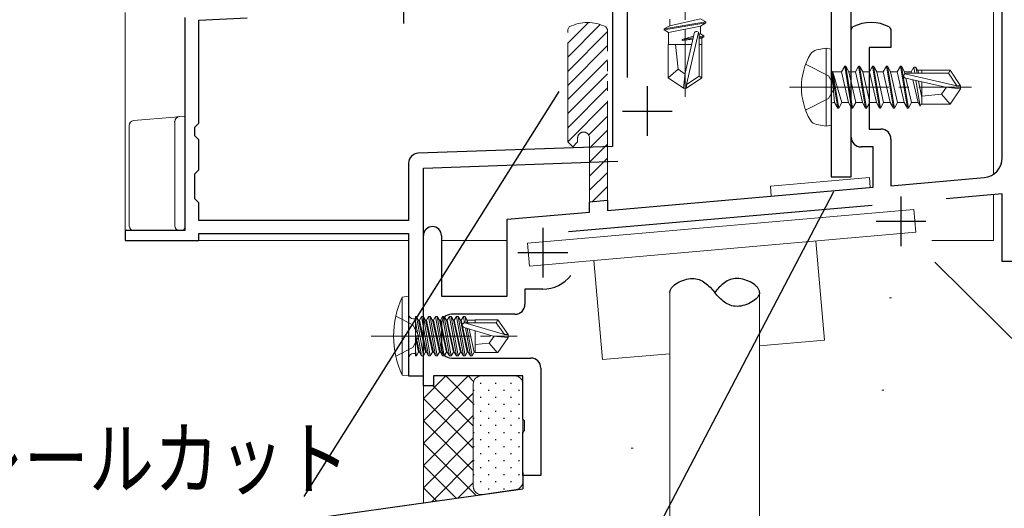
# Model space of a CAD drawing. Extents: x 0 to 793, y 0 to 564.
# Drawn here: x 64 to 163, y 87 to 136 of the extents above; entities that cross this region are included whole.
import ezdxf

# ---------------------------------------------------------------- set-up
doc = ezdxf.new("R2010")
doc.units = 0
doc.linetypes.add('YCENTER_1', pattern=[13, 10, -1, 1, -1])
doc.linetypes.add('YDIVIDE_1', pattern=[15, 10, -1, 1, -1, 1, -1])
for name, color, linetype in [('YKK_11', 7, 'CONTINUOUS'), ('YKK_12', 2, 'CONTINUOUS'), ('YKK_13', 4, 'CONTINUOUS'), ('YKK_D', 6, 'CONTINUOUS'), ('YSS_K', 3, 'CONTINUOUS')]:
    doc.layers.add(name, color=color, linetype=linetype)
doc.styles.get("Standard").update_dxf_attribs({"font": 'ROMANS.SHX', "bigfont": 'EXTFONT.SHX'})

msp = doc.modelspace()

# ---------------------------------------------------------------- linework, layer by layer
at = {"layer": 'YKK_11', "color": 7, "linetype": 'Continuous', "lineweight": 30}
for p, q in [((163.166, 122.127), (163.166, 159.904)), ((125.466, 130.189), (125.466, 143.307)), ((102.966, 140.607), (102.966, 135.607)), ((123.966, 140.717), (123.966, 123.255)), ((145.966, 138.704), (145.966, 120.204)), ((147.966, 120.204), (147.966, 138.704)), ((80.966, 136.207), (80.966, 114.807)), ((82.366, 135.931), (87.243, 136.186)), ((82.366, 125.607), (82.366, 135.931)), ((147.966, 134.99), (148.129, 135.257)), ((147.966, 124.204), (147.966, 134.99)), ((151.804, 135.257), (151.966, 134.99)), ((151.966, 134.99), (151.966, 133.204)), ((149.766, 133.204), (149.766, 125.004)), ((151.966, 133.204), (149.766, 133.204)), ((127.466, 129.307), (127.466, 124.307)), ((124.966, 126.807), (129.966, 126.807)), ((81.966, 125.207), (82.366, 125.607)), ((81.966, 124.307), (81.966, 125.207)), ((149.766, 125.004), (150.966, 125.004)), ((82.366, 123.907), (81.966, 124.307)), ((82.366, 123.231), (82.366, 123.907)), ((151.966, 124.004), (151.966, 119.315)), ((82.366, 121.283), (82.366, 123.231)), ((123.966, 123.255), (104.431, 122.573)), ((150.166, 123.204), (148.966, 123.204)), ((150.166, 119.157), (150.166, 123.204)), ((104.966, 121.091), (124.501, 121.773)), ((81.966, 120.507), (82.366, 120.907)), ((82.366, 120.907), (82.366, 121.283)), ((103.466, 121.574), (103.466, 115.807)), ((104.966, 100.207), (104.966, 121.091)), ((81.966, 118.007), (81.966, 120.507)), ((145.966, 120.204), (147.966, 120.204)), ((151.966, 119.315), (161.34, 120.134)), ((123.466, 116.82), (150.166, 119.157)), ((82.366, 117.607), (81.966, 118.007)), ((123.466, 117.828), (121.666, 117.671)), ((123.466, 117.828), (123.466, 116.82)), ((152.966, 118.237), (152.966, 113.237)), ((163.166, 118.488), (157.529, 117.994)), ((163.166, 111.704), (163.166, 118.488)), ((82.366, 115.807), (82.366, 117.607)), ((150.079, 117.342), (119.531, 114.67)), ((121.666, 116.663), (121.666, 117.671)), ((113.366, 115.937), (121.666, 116.663)), ((113.366, 108.204), (113.366, 115.937)), ((103.466, 115.807), (82.366, 115.807)), ((116.966, 115.089), (116.966, 110.089)), ((150.466, 115.737), (155.466, 115.737)), ((74.966, 114.807), (74.966, 113.807)), ((80.966, 114.807), (74.966, 114.807)), ((82.366, 114.507), (103.466, 114.507)), ((82.366, 113.807), (82.366, 114.507)), ((103.466, 114.507), (103.466, 100.207)), ((104.966, 100.204), (104.966, 114.304)), ((106.766, 114.304), (106.766, 108.204)), ((74.966, 113.807), (82.366, 113.807)), ((114.466, 112.589), (119.466, 112.589)), ((164.966, 111.704), (163.166, 111.704)), ((115.166, 108.938), (115.166, 107.404)), ((116.966, 108.938), (115.166, 108.938)), ((106.766, 108.204), (113.366, 108.204)), ((114.166, 106.404), (107.766, 106.404)), ((106.766, 105.404), (106.766, 103.004)), ((107.766, 102.004), (115.766, 102.004)), ((116.766, 101.004), (116.766, 90.204)), ((103.466, 100.207), (104.966, 100.207)), ((104.966, 99.204), (104.966, 100.204)), ((105.966, 100.204), (105.966, 99.204)), ((114.966, 100.204), (105.966, 100.204)), ((114.966, 95.875), (114.966, 100.204)), ((105.966, 99.204), (104.966, 99.204)), ((115.109, 95.683), (114.966, 95.875)), ((115.109, 94.725), (115.109, 95.683)), ((114.966, 94.533), (115.109, 94.725)), ((114.966, 90.204), (114.966, 94.533)), ((116.766, 90.204), (114.966, 90.204))]:
    msp.add_line(p, q, dxfattribs=at)
at = {"layer": 'YKK_11', "color": 7, "linetype": 'Continuous', "lineweight": 13}
for p, q in [((121.543, 135.704), (119.466, 133.627)), ((122.747, 135.494), (119.466, 132.213)), ((119.629, 135.257), (119.466, 134.99)), ((123.466, 134.799), (119.466, 130.799)), ((123.466, 134.99), (123.304, 135.257)), ((123.466, 133.385), (119.466, 129.385)), ((123.466, 131.97), (119.466, 127.97)), ((123.466, 130.556), (119.466, 126.556)), ((123.466, 129.142), (119.466, 125.142)), ((123.466, 127.728), (119.466, 123.728)), ((123.466, 126.314), (121.575, 124.422)), ((123.466, 124.899), (121.666, 123.099)), ((123.466, 123.485), (121.666, 121.685)), ((123.466, 122.071), (121.666, 120.271)), ((123.466, 120.657), (121.666, 118.857)), ((123.466, 119.242), (121.917, 117.693))]:
    msp.add_line(p, q, dxfattribs=at)
at = {"layer": 'YKK_11', "color": 7, "linetype": 'YDIVIDE_1', "lineweight": 13}
for p, q in [((119.466, 123.704), (119.466, 134.99)), ((123.466, 117.828), (123.466, 134.99)), ((120.466, 124.104), (120.466, 123.704)), ((121.666, 117.671), (121.666, 124.104)), ((119.466, 123.704), (119.966, 123.204)), ((119.966, 123.204), (120.466, 123.704))]:
    msp.add_line(p, q, dxfattribs=at)
for centre, radius, start, end in [((121.466, 131.704), 4, 62.64698, 117.35287), ((121.066, 124.104), 0.6, 89.99998, 180.00002), ((121.066, 124.104), 0.6, 0, 89.99998)]:
    msp.add_arc(centre, radius, start, end, dxfattribs=at)
at = {"layer": 'YKK_11', "color": 7, "linetype": 'Continuous', "lineweight": 30}
for centre, radius, start, end in [((149.966, 131.704), 4, 62.64698, 117.35287), ((150.966, 124.004), 1, 0, 89.99998), ((148.966, 124.204), 1, 180.00002, 270), ((104.466, 121.574), 1, 91.99998, 180), ((161.166, 122.126), 2, 274.99241, 0.02888), ((105.866, 114.304), 0.9, 89.99998, 180.00002), ((105.866, 114.304), 0.9, 0, 89.99998), ((116.966, 112.588), 3.65, 270, 320.8598), ((114.166, 107.404), 1, 270, 0), ((107.766, 105.404), 1, 89.99998, 180.00002), ((107.766, 103.004), 1, 180.00002, 270), ((115.766, 101.004), 1, 0, 89.99998)]:
    msp.add_arc(centre, radius, start, end, dxfattribs=at)
at = {"layer": 'YKK_12', "color": 2, "linetype": 'Continuous', "lineweight": 13}
for p, q in [((162.266, 150.207), (162.266, 120.456)), ((74.966, 136.707), (74.966, 114.507)), ((162.266, 118.409), (162.266, 113.807)), ((82.066, 113.807), (103.466, 113.807)), ((106.766, 113.807), (113.366, 113.807)), ((156.064, 113.807), (162.266, 113.807))]:
    msp.add_line(p, q, dxfattribs=at)
at = {"layer": 'YKK_13', "color": 4, "linetype": 'YCENTER_1', "lineweight": 13}
for p, q in [((131.269, 147.962), (131.269, 128.232)), ((141.766, 129.204), (160.076, 129.204)), ((99.713, 104.204), (114.396, 104.204))]:
    msp.add_line(p, q, dxfattribs=at)
at = {"layer": 'YKK_13', "color": 4, "linetype": 'Continuous', "lineweight": 13}
for p, q in [((129.169, 135.057), (133.369, 135.757)), ((133.369, 135.657), (129.169, 134.957)), ((132.819, 136.074), (129.719, 135.374)), ((129.719, 136.039), (129.719, 135.374)), ((133.369, 135.757), (132.819, 136.074)), ((133.369, 135.657), (132.819, 135.339)), ((133.369, 135.757), (133.369, 135.657)), ((129.169, 135.057), (129.719, 135.374)), ((129.169, 135.057), (129.169, 134.957)), ((129.169, 134.957), (129.589, 134.714)), ((132.819, 135.339), (129.589, 134.714)), ((129.589, 133.507), (129.589, 134.714)), ((132.612, 134.717), (131.419, 129.469)), ((132.819, 135.339), (132.819, 134.559)), ((132.117, 134.343), (130.969, 133.99)), ((130.969, 133.99), (132.079, 134.175)), ((132.055, 134.071), (130.969, 133.89)), ((132.044, 134.02), (130.969, 133.89)), ((130.969, 133.99), (130.969, 133.89)), ((132.178, 134.614), (131.269, 130.613)), ((132.819, 134.559), (132.669, 134.513)), ((132.669, 134.559), (132.669, 130.312)), ((132.669, 134.274), (133.169, 134.357)), ((133.169, 134.257), (132.669, 134.174)), ((132.949, 134.13), (132.669, 134.096)), ((133.169, 134.357), (132.819, 134.559)), ((133.169, 134.257), (132.949, 134.13)), ((132.949, 133.507), (132.949, 134.13)), ((133.169, 134.357), (133.169, 134.257)), ((131.927, 133.507), (129.569, 133.507)), ((129.569, 133.507), (129.569, 130.152)), ((130.569, 131.007), (130.319, 133.507)), ((132.969, 133.507), (132.669, 133.507)), ((132.969, 133.507), (132.969, 130.152)), ((145.466, 133.116), (144.492, 132.944)), ((145.466, 133.116), (145.966, 133.028)), ((145.466, 133.116), (145.466, 125.292)), ((145.966, 133.028), (145.966, 125.38)), ((130.569, 131.007), (129.569, 130.152)), ((131.269, 130.506), (130.569, 131.007)), ((143.387, 131.504), (145.703, 130.349)), ((146.016, 130.704), (146.299, 127.654)), ((146.016, 130.704), (146.116, 130.704)), ((146.616, 127.104), (146.016, 130.704)), ((147.034, 127.654), (146.116, 130.704)), ((146.116, 130.704), (146.716, 127.104)), ((146.166, 130.754), (146.999, 130.754)), ((147.316, 131.304), (146.999, 130.754)), ((146.999, 130.754), (147.699, 127.654)), ((147.316, 131.304), (147.416, 131.304)), ((148.016, 127.104), (147.316, 131.304)), ((147.416, 131.304), (148.116, 127.104)), ((147.416, 131.304), (147.734, 130.754)), ((147.734, 130.754), (148.399, 130.754)), ((147.734, 130.754), (148.434, 127.654)), ((148.716, 131.304), (148.399, 130.754)), ((148.399, 130.754), (149.099, 127.654)), ((148.716, 131.304), (148.816, 131.304)), ((149.416, 127.104), (148.716, 131.304)), ((148.816, 131.304), (149.516, 127.104)), ((148.816, 131.304), (149.134, 130.754)), ((149.134, 130.754), (149.799, 130.754)), ((149.134, 130.754), (149.834, 127.654)), ((150.116, 131.304), (149.799, 130.754)), ((149.799, 130.754), (150.499, 127.654)), ((150.116, 131.304), (150.216, 131.304)), ((150.816, 127.104), (150.116, 131.304)), ((150.216, 131.304), (150.916, 127.104)), ((150.216, 131.304), (150.534, 130.754)), ((150.534, 130.754), (151.199, 130.754)), ((150.534, 130.754), (151.234, 127.654)), ((151.516, 131.304), (151.199, 130.754)), ((151.199, 130.754), (151.899, 127.654)), ((151.516, 131.304), (151.616, 131.304)), ((152.216, 127.104), (151.516, 131.304)), ((151.616, 131.304), (152.316, 127.104)), ((151.616, 131.304), (151.934, 130.754)), ((151.934, 130.754), (152.599, 130.754)), ((151.934, 130.754), (152.634, 127.654)), ((152.916, 131.304), (152.599, 130.754)), ((152.599, 130.754), (153.299, 127.654)), ((152.916, 131.304), (153.016, 131.304)), ((153.616, 127.104), (152.916, 131.304)), ((153.016, 131.304), (153.716, 127.104)), ((153.016, 131.304), (153.334, 130.754)), ((153.334, 130.754), (153.999, 130.754)), ((153.334, 130.754), (153.377, 130.562)), ((154.259, 131.204), (153.999, 130.754)), ((153.999, 130.754), (154.033, 130.601)), ((154.259, 131.204), (154.357, 130.604)), ((154.259, 131.204), (154.474, 131.204)), ((154.474, 131.204), (154.591, 130.604)), ((154.474, 131.204), (154.734, 130.754)), ((154.647, 130.904), (157.921, 130.904)), ((154.734, 130.754), (154.768, 130.604)), ((155.066, 130.904), (155.066, 130.604)), ((157.921, 130.904), (157.761, 130.604)), ((157.921, 130.904), (158.966, 129.354)), ((129.569, 130.152), (131.119, 129.107)), ((131.269, 130.613), (131.119, 129.107)), ((131.269, 130.613), (131.269, 129.107)), ((132.669, 130.312), (131.419, 129.469)), ((132.969, 130.152), (131.419, 129.107)), ((132.969, 130.152), (132.669, 130.312)), ((145.703, 130.349), (146.312, 129.204)), ((153.357, 130.547), (158.604, 129.354)), ((153.46, 130.114), (157.46, 129.204)), ((153.48, 130.109), (154.034, 127.654)), ((153.515, 130.604), (157.761, 130.604)), ((154.18, 129.95), (154.699, 127.654)), ((154.476, 129.882), (154.901, 127.304)), ((154.743, 129.822), (155.066, 128.156)), ((155.066, 129.748), (155.066, 127.504)), ((157.761, 130.604), (158.604, 129.354)), ((131.119, 129.107), (131.419, 129.107)), ((131.419, 129.469), (131.419, 129.107)), ((145.703, 128.059), (146.312, 129.204)), ((157.567, 129.204), (157.066, 128.504)), ((157.46, 129.204), (158.966, 129.054)), ((157.46, 129.204), (158.966, 129.204)), ((157.921, 127.504), (158.966, 129.054)), ((158.604, 129.354), (158.966, 129.354)), ((158.966, 129.054), (158.966, 129.354)), ((143.387, 126.904), (145.703, 128.059)), ((157.066, 128.504), (155.066, 128.304)), ((157.066, 128.504), (157.921, 127.504)), ((146.166, 127.654), (146.299, 127.654)), ((146.616, 127.104), (146.299, 127.654)), ((146.616, 127.104), (146.716, 127.104)), ((146.616, 127.104), (146.716, 127.104)), ((146.716, 127.104), (147.034, 127.654)), ((147.034, 127.654), (147.699, 127.654)), ((148.016, 127.104), (147.699, 127.654)), ((148.016, 127.104), (148.116, 127.104)), ((148.116, 127.104), (148.434, 127.654)), ((148.434, 127.654), (149.099, 127.654)), ((149.416, 127.104), (149.099, 127.654)), ((149.416, 127.104), (149.516, 127.104)), ((149.516, 127.104), (149.834, 127.654)), ((149.834, 127.654), (150.499, 127.654)), ((150.816, 127.104), (150.499, 127.654)), ((150.816, 127.104), (150.916, 127.104)), ((150.916, 127.104), (151.234, 127.654)), ((151.234, 127.654), (151.899, 127.654)), ((152.216, 127.104), (151.899, 127.654)), ((152.216, 127.104), (152.316, 127.104)), ((152.316, 127.104), (152.634, 127.654)), ((152.634, 127.654), (153.299, 127.654)), ((153.616, 127.104), (153.299, 127.654)), ((153.616, 127.104), (153.716, 127.104)), ((153.716, 127.104), (154.034, 127.654)), ((154.034, 127.654), (154.699, 127.654)), ((154.901, 127.304), (154.699, 127.654)), ((154.995, 127.504), (154.901, 127.304)), ((154.995, 127.504), (157.921, 127.504)), ((75.822, 125.848), (79.926, 126.214)), ((79.926, 126.214), (80.413, 126.257)), ((79.966, 125.76), (79.966, 115.307)), ((80.413, 126.257), (80.432, 126.259)), ((80.422, 126.258), (80.966, 126.307)), ((80.966, 126.307), (80.966, 125.303)), ((75.366, 115.307), (75.366, 125.35)), ((145.466, 125.292), (144.492, 125.464)), ((145.466, 125.292), (145.966, 125.38)), ((149.805, 120.129), (139.843, 119.257)), ((149.892, 119.133), (149.805, 120.129)), ((139.843, 119.257), (139.93, 118.261)), ((139.93, 118.261), (149.892, 119.133)), ((154.277, 116.93), (115.426, 113.531)), ((154.478, 114.638), (154.277, 116.93)), ((80.467, 114.807), (75.866, 114.807)), ((80.666, 114.807), (80.466, 114.807)), ((80.477, 114.807), (80.467, 114.807)), ((122.102, 111.806), (154.478, 114.638)), ((115.426, 113.531), (115.626, 111.239)), ((145.288, 103.796), (144.416, 113.758)), ((115.626, 111.239), (122.102, 111.806)), ((122.102, 111.806), (122.973, 101.844)), ((103.466, 108.204), (102.814, 108.126)), ((102.814, 108.126), (102.814, 100.282)), ((103.466, 100.204), (103.466, 108.204)), ((129.748, 108.596), (129.748, 74.553)), ((138.748, 108.596), (138.748, 75.817)), ((102.179, 106.204), (103.894, 105.349)), ((103.966, 105.934), (104.166, 105.934)), ((104.166, 106.183), (104.254, 106.183)), ((104.166, 106.183), (104.166, 102.225)), ((104.254, 106.183), (104.472, 105.804)), ((104.954, 102.225), (104.254, 106.183)), ((104.779, 106.183), (104.56, 105.804)), ((104.779, 106.183), (104.954, 106.183)), ((104.779, 106.183), (105.479, 102.225)), ((104.954, 106.183), (105.172, 105.804)), ((105.654, 102.225), (104.954, 106.183)), ((105.479, 106.183), (105.26, 105.804)), ((105.479, 106.183), (105.654, 106.183)), ((105.479, 106.183), (106.179, 102.225)), ((105.654, 106.183), (105.872, 105.804)), ((106.354, 102.225), (105.654, 106.183)), ((106.179, 106.183), (105.96, 105.804)), ((106.179, 106.183), (106.879, 102.225)), ((106.179, 106.183), (106.354, 106.183)), ((107.054, 102.225), (106.354, 106.183)), ((106.354, 106.183), (106.572, 105.804)), ((106.879, 106.183), (106.66, 105.804)), ((106.879, 106.183), (107.054, 106.183)), ((106.879, 106.183), (107.579, 102.225)), ((107.754, 102.225), (107.054, 106.183)), ((107.054, 106.183), (107.272, 105.804)), ((107.579, 106.183), (107.36, 105.804)), ((107.579, 106.183), (107.754, 106.183)), ((107.579, 106.183), (108.279, 102.225)), ((108.454, 102.225), (107.754, 106.183)), ((107.754, 106.183), (107.972, 105.804)), ((108.279, 106.183), (108.06, 105.804)), ((108.279, 106.183), (108.454, 106.183)), ((108.279, 106.183), (108.979, 102.225)), ((109.154, 102.225), (108.454, 106.183)), ((108.454, 106.183), (108.672, 105.804)), ((108.979, 106.183), (108.76, 105.804)), ((108.979, 106.183), (109.154, 106.183)), ((108.979, 106.183), (109.09, 105.553)), ((109.265, 105.554), (109.154, 106.183)), ((109.154, 106.183), (109.372, 105.804)), ((103.894, 105.349), (104.503, 104.204)), ((104.166, 105.689), (104.779, 102.225)), ((104.56, 105.804), (104.472, 105.804)), ((104.472, 105.804), (105.172, 102.604)), ((105.26, 102.604), (104.56, 105.804)), ((105.26, 105.804), (105.172, 105.804)), ((105.172, 105.804), (105.872, 102.604)), ((105.96, 102.604), (105.26, 105.804)), ((105.96, 105.804), (105.872, 105.804)), ((105.872, 105.804), (106.572, 102.604)), ((106.66, 102.604), (105.96, 105.804)), ((106.66, 105.804), (106.572, 105.804)), ((106.572, 105.804), (107.272, 102.604)), ((107.36, 102.604), (106.66, 105.804)), ((107.36, 105.804), (107.272, 105.804)), ((107.272, 105.804), (107.972, 102.604)), ((108.06, 102.604), (107.36, 105.804)), ((108.06, 105.804), (107.972, 105.804)), ((107.972, 105.804), (108.672, 102.604)), ((108.76, 102.604), (108.06, 105.804)), ((108.76, 105.804), (108.672, 105.804)), ((108.672, 105.804), (109.372, 102.604)), ((109.46, 102.604), (108.76, 105.804)), ((111.96, 104.204), (109.06, 105.064)), ((109.115, 105.554), (112.261, 105.554)), ((113.104, 104.354), (109.115, 105.554)), ((109.184, 105.027), (109.679, 102.225)), ((109.854, 102.225), (109.368, 104.972)), ((110.166, 105.804), (109.372, 105.804)), ((109.372, 105.804), (109.427, 105.554)), ((110.166, 105.854), (112.455, 105.854)), ((110.166, 105.854), (110.166, 105.554)), ((112.455, 105.854), (112.261, 105.554)), ((112.261, 105.554), (113.104, 104.354)), ((112.455, 105.854), (113.466, 104.354)), ((103.894, 103.059), (104.503, 104.204)), ((104.56, 102.604), (104.166, 104.405)), ((104.166, 104.003), (104.472, 102.604)), ((109.567, 104.913), (110.072, 102.604)), ((110.166, 104.736), (110.166, 102.554)), ((112.067, 104.204), (111.566, 103.504)), ((111.96, 104.204), (113.466, 104.054)), ((111.96, 104.204), (113.466, 104.204)), ((112.455, 102.554), (113.466, 104.054)), ((113.104, 104.354), (113.466, 104.354)), ((113.466, 104.354), (113.466, 104.054)), ((102.179, 102.204), (103.894, 103.059)), ((111.566, 103.504), (110.166, 103.364)), ((111.566, 103.504), (112.378, 102.554)), ((138.743, 103.224), (145.288, 103.796)), ((103.966, 102.474), (104.166, 102.474)), ((104.254, 102.225), (104.166, 102.719)), ((104.166, 102.225), (104.254, 102.225)), ((104.254, 102.225), (104.472, 102.604)), ((104.56, 102.604), (104.472, 102.604)), ((104.779, 102.225), (104.56, 102.604)), ((104.779, 102.225), (104.954, 102.225)), ((104.954, 102.225), (105.172, 102.604)), ((105.26, 102.604), (105.172, 102.604)), ((105.479, 102.225), (105.26, 102.604)), ((105.479, 102.225), (105.654, 102.225)), ((105.654, 102.225), (105.872, 102.604)), ((105.96, 102.604), (105.872, 102.604)), ((106.179, 102.225), (105.96, 102.604)), ((106.179, 102.225), (106.354, 102.225)), ((106.354, 102.225), (106.572, 102.604)), ((106.66, 102.604), (106.572, 102.604)), ((106.879, 102.225), (106.66, 102.604)), ((106.879, 102.225), (107.054, 102.225)), ((107.054, 102.225), (107.272, 102.604)), ((107.36, 102.604), (107.272, 102.604)), ((107.579, 102.225), (107.36, 102.604)), ((107.579, 102.225), (107.754, 102.225)), ((107.754, 102.225), (107.972, 102.604)), ((108.06, 102.604), (107.972, 102.604)), ((108.279, 102.225), (108.06, 102.604)), ((108.279, 102.225), (108.454, 102.225)), ((108.454, 102.225), (108.672, 102.604)), ((108.76, 102.604), (108.672, 102.604)), ((108.979, 102.225), (108.76, 102.604)), ((108.979, 102.225), (109.154, 102.225)), ((109.154, 102.225), (109.372, 102.604)), ((109.46, 102.604), (109.372, 102.604)), ((109.679, 102.225), (109.46, 102.604)), ((109.679, 102.225), (109.854, 102.225)), ((109.854, 102.225), (110.072, 102.604)), ((110.16, 102.604), (110.072, 102.604)), ((110.166, 102.554), (112.455, 102.554)), ((122.973, 101.844), (129.743, 102.436)), ((103.466, 100.204), (102.814, 100.282))]:
    msp.add_line(p, q, dxfattribs=at)
at = {"layer": 'YKK_13', "color": 4, "linetype": 'Continuous'}
for p, q in [((79.966, 125.738), (79.966, 125.76)), ((79.966, 125.716), (79.966, 125.738)), ((80.816, 114.847), (80.793, 114.835)), ((80.839, 114.862), (80.816, 114.847)), ((80.861, 114.879), (80.839, 114.862)), ((80.882, 114.898), (80.861, 114.879)), ((80.902, 114.921), (80.882, 114.898)), ((80.92, 114.945), (80.902, 114.921)), ((80.935, 114.972), (80.92, 114.945)), ((80.948, 115.002), (80.935, 114.972)), ((80.958, 115.034), (80.948, 115.002)), ((80.964, 115.069), (80.958, 115.034)), ((80.966, 115.107), (80.964, 115.069)), ((80.692, 114.808), (80.666, 114.807)), ((80.718, 114.811), (80.692, 114.808)), ((80.743, 114.817), (80.718, 114.811)), ((80.768, 114.825), (80.743, 114.817)), ((80.793, 114.835), (80.768, 114.825)), ((131.232, 109.874), (131.426, 109.925)), ((131.426, 109.925), (131.62, 109.964)), ((131.62, 109.964), (131.811, 109.988)), ((131.811, 109.988), (131.998, 109.996)), ((131.998, 109.996), (132.178, 109.989)), ((132.178, 109.989), (132.352, 109.967)), ((132.352, 109.967), (132.519, 109.93)), ((132.519, 109.93), (132.68, 109.88)), ((135.977, 109.93), (135.816, 109.88)), ((136.144, 109.967), (135.977, 109.93)), ((136.318, 109.989), (136.144, 109.967)), ((136.498, 109.996), (136.318, 109.989)), ((136.498, 109.996), (136.498, 109.996)), ((136.527, 109.996), (136.498, 109.996)), ((136.685, 109.988), (136.498, 109.996)), ((136.876, 109.964), (136.685, 109.988)), ((137.07, 109.925), (136.876, 109.964)), ((137.264, 109.874), (137.07, 109.925)), ((129.802, 108.857), (129.833, 108.921)), ((129.833, 108.921), (129.869, 108.985)), ((129.869, 108.985), (129.911, 109.047)), ((129.911, 109.047), (129.959, 109.109)), ((129.959, 109.109), (130.011, 109.17)), ((130.011, 109.17), (130.069, 109.23)), ((130.069, 109.23), (130.198, 109.345)), ((130.198, 109.345), (130.344, 109.455)), ((130.344, 109.455), (130.503, 109.557)), ((130.503, 109.557), (130.673, 109.651)), ((130.673, 109.651), (130.854, 109.736)), ((130.854, 109.736), (131.04, 109.81)), ((131.04, 109.81), (131.232, 109.874)), ((132.68, 109.88), (132.835, 109.818)), ((132.835, 109.818), (132.985, 109.744)), ((132.985, 109.744), (133.13, 109.66)), ((133.13, 109.66), (133.27, 109.567)), ((133.27, 109.567), (133.405, 109.465)), ((133.405, 109.465), (133.536, 109.356)), ((133.536, 109.356), (133.663, 109.24)), ((133.663, 109.24), (133.786, 109.118)), ((133.786, 109.118), (134.022, 108.863)), ((134.71, 109.118), (134.474, 108.863)), ((134.833, 109.24), (134.71, 109.118)), ((134.96, 109.356), (134.833, 109.24)), ((135.091, 109.465), (134.96, 109.356)), ((135.226, 109.567), (135.091, 109.465)), ((135.366, 109.66), (135.226, 109.567)), ((135.511, 109.744), (135.366, 109.66)), ((135.661, 109.818), (135.511, 109.744)), ((135.816, 109.88), (135.661, 109.818)), ((137.456, 109.81), (137.264, 109.874)), ((137.643, 109.736), (137.456, 109.81)), ((137.823, 109.651), (137.643, 109.736)), ((137.993, 109.557), (137.823, 109.651)), ((138.152, 109.455), (137.993, 109.557)), ((138.298, 109.345), (138.152, 109.455)), ((138.427, 109.23), (138.298, 109.345)), ((138.485, 109.17), (138.427, 109.23)), ((138.537, 109.109), (138.485, 109.17)), ((138.585, 109.047), (138.537, 109.109)), ((138.627, 108.985), (138.585, 109.047)), ((138.663, 108.921), (138.627, 108.985)), ((138.694, 108.857), (138.663, 108.921)), ((129.748, 108.596), (129.751, 108.662)), ((129.751, 108.662), (129.761, 108.727)), ((129.761, 108.727), (129.778, 108.792)), ((129.778, 108.792), (129.802, 108.857)), ((134.022, 108.863), (134.248, 108.596)), ((134.474, 108.863), (134.248, 108.596)), ((134.474, 108.33), (134.248, 108.596)), ((134.71, 108.075), (134.474, 108.33)), ((134.833, 107.953), (134.71, 108.075)), ((134.96, 107.837), (134.833, 107.953)), ((138.427, 107.963), (138.298, 107.848)), ((138.485, 108.023), (138.427, 107.963)), ((138.537, 108.083), (138.485, 108.023)), ((138.585, 108.145), (138.537, 108.083)), ((138.627, 108.208), (138.585, 108.145)), ((138.663, 108.272), (138.627, 108.208)), ((138.694, 108.336), (138.663, 108.272)), ((138.718, 108.792), (138.694, 108.857)), ((138.718, 108.4), (138.694, 108.336)), ((138.735, 108.727), (138.718, 108.792)), ((138.735, 108.466), (138.718, 108.4)), ((138.745, 108.662), (138.735, 108.727)), ((138.745, 108.531), (138.735, 108.466)), ((138.748, 108.596), (138.745, 108.662)), ((138.748, 108.596), (138.745, 108.531)), ((135.091, 107.728), (134.96, 107.837)), ((135.226, 107.626), (135.091, 107.728)), ((135.366, 107.532), (135.226, 107.626)), ((135.511, 107.448), (135.366, 107.532)), ((135.661, 107.375), (135.511, 107.448)), ((135.816, 107.312), (135.661, 107.375)), ((135.977, 107.262), (135.816, 107.312)), ((136.144, 107.226), (135.977, 107.262)), ((136.318, 107.203), (136.144, 107.226)), ((136.498, 107.196), (136.318, 107.203)), ((136.685, 107.205), (136.498, 107.196)), ((136.876, 107.229), (136.685, 107.205)), ((137.07, 107.267), (136.876, 107.229)), ((137.264, 107.319), (137.07, 107.267)), ((137.456, 107.382), (137.264, 107.319)), ((137.643, 107.457), (137.456, 107.382)), ((137.823, 107.542), (137.643, 107.457)), ((137.993, 107.636), (137.823, 107.542)), ((138.152, 107.738), (137.993, 107.636)), ((138.298, 107.848), (138.152, 107.738))]:
    msp.add_line(p, q, dxfattribs=at)
at = {"layer": 'YKK_13', "color": 4, "linetype": 'Continuous', "lineweight": 13}
for centre, radius, start, end in [((132.421, 134.559), 0.248, 0, 167.19096), ((144.648, 132.058), 0.9, 100, 149.36409), ((149.466, 129.204), 6.5, 149.36409, 210.63591), ((146.166, 130.954), 0.2, 180, 270), ((153.515, 130.356), 0.248, 90, 257.19096), ((146.166, 127.454), 0.2, 90, 180), ((75.866, 125.35), 0.5, 95.10217, 180), ((80.466, 125.76), 0.5, 95.10217, 180), ((144.648, 126.35), 0.9, 210.63591, 260), ((75.866, 115.307), 0.5, 180, 188.23791), ((75.866, 115.307), 0.5, 188.23791, 269), ((80.466, 115.307), 0.5, 180, 270), ((75.866, 115.307), 0.5, 269, 270), ((111.466, 104.204), 9.5, 155.61796, 204.38204), ((103.966, 106.434), 0.5, 180, 270), ((109.115, 105.306), 0.248, 90, 257.19096), ((103.966, 101.974), 0.5, 90, 180)]:
    msp.add_arc(centre, radius, start, end, dxfattribs=at)
at = {"layer": 'YKK_D', "color": 6, "linetype": 'Continuous'}
for p, q in [((118.56, 128.764), (92.935, 88.105)), ((146.177, 118.698), (123.352, 75.125)), ((156.381, 111.634), (169.615, 98.511))]:
    msp.add_line(p, q, dxfattribs=at)
at = {"layer": 'YSS_K', "color": 3, "linetype": 'Continuous', "lineweight": 13}
for p, q in [((151.807, 108.065), (152.007, 108.065)), ((114.166, 100.204), (110.766, 100.204)), ((104.966, 99.504), (104.966, 87.481)), ((109.966, 99.404), (109.966, 89.103)), ((114.966, 89.581), (114.966, 99.404)), ((151.047, 98.766), (151.247, 98.766)), ((125.846, 92.951), (126.046, 92.951)), ((110.878, 88.311), (114.278, 88.788))]:
    msp.add_line(p, q, dxfattribs=at)
at = {"layer": 'YSS_K', "color": 3}
for p, q in [((104.966, 97.959), (107.211, 100.204)), ((104.966, 95.714), (109.456, 100.204)), ((109.966, 97.449), (107.211, 100.204)), ((110.006, 99.654), (109.456, 100.204)), ((109.966, 95.204), (105.878, 99.292)), ((110.674, 99.497), (110.774, 99.497)), ((112.189, 99.497), (112.289, 99.497)), ((113.704, 99.497), (113.804, 99.497)), ((104.966, 93.469), (109.966, 98.469)), ((109.966, 98.789), (110.066, 98.789)), ((110.674, 98.082), (110.774, 98.082)), ((111.481, 98.789), (111.581, 98.789)), ((112.189, 98.082), (112.289, 98.082)), ((112.996, 98.789), (113.096, 98.789)), ((113.704, 98.082), (113.804, 98.082)), ((114.511, 98.789), (114.611, 98.789)), ((109.966, 92.959), (104.966, 97.959)), ((109.966, 97.374), (110.066, 97.374)), ((111.481, 97.374), (111.581, 97.374)), ((112.996, 97.374), (113.096, 97.374)), ((114.511, 97.374), (114.611, 97.374)), ((104.966, 91.224), (109.966, 96.224)), ((110.674, 96.667), (110.774, 96.667)), ((112.189, 96.667), (112.289, 96.667)), ((113.704, 96.667), (113.804, 96.667)), ((109.966, 90.714), (104.966, 95.714)), ((109.966, 95.959), (110.066, 95.959)), ((110.674, 95.252), (110.774, 95.252)), ((111.481, 95.959), (111.581, 95.959)), ((112.189, 95.252), (112.289, 95.252)), ((112.996, 95.959), (113.096, 95.959)), ((113.704, 95.252), (113.804, 95.252)), ((114.511, 95.959), (114.611, 95.959)), ((109.966, 94.544), (110.066, 94.544)), ((111.481, 94.544), (111.581, 94.544)), ((112.996, 94.544), (113.096, 94.544)), ((114.511, 94.544), (114.611, 94.544)), ((104.966, 88.979), (109.966, 93.979)), ((110.217, 88.218), (104.966, 93.469)), ((109.966, 93.129), (110.066, 93.129)), ((110.674, 93.837), (110.774, 93.837)), ((111.481, 93.129), (111.581, 93.129)), ((112.189, 93.837), (112.289, 93.837)), ((112.996, 93.129), (113.096, 93.129)), ((113.704, 93.837), (113.804, 93.837)), ((114.511, 93.129), (114.611, 93.129)), ((110.674, 92.422), (110.774, 92.422)), ((112.189, 92.422), (112.289, 92.422)), ((113.704, 92.422), (113.804, 92.422)), ((108.248, 87.942), (104.966, 91.224)), ((105.835, 87.603), (109.966, 91.734)), ((109.966, 91.714), (110.066, 91.714)), ((111.481, 91.714), (111.581, 91.714)), ((112.996, 91.714), (113.096, 91.714)), ((114.511, 91.714), (114.611, 91.714)), ((109.966, 90.299), (110.066, 90.299)), ((110.674, 91.007), (110.774, 91.007)), ((111.481, 90.299), (111.581, 90.299)), ((112.189, 91.007), (112.289, 91.007)), ((112.996, 90.299), (113.096, 90.299)), ((113.704, 91.007), (113.804, 91.007)), ((114.511, 90.299), (114.611, 90.299)), ((108.447, 87.97), (109.966, 89.489)), ((110.674, 89.592), (110.774, 89.592)), ((112.189, 89.592), (112.289, 89.592)), ((113.704, 89.592), (113.804, 89.592)), ((106.28, 87.665), (104.966, 88.979)), ((109.997, 88.884), (110.066, 88.884)), ((111.481, 88.884), (111.581, 88.884)), ((112.996, 88.884), (113.096, 88.884)), ((114.511, 88.884), (114.56, 88.884))]:
    msp.add_line(p, q, dxfattribs=at)
at = {"layer": 'YSS_K', "color": 3, "linetype": 'Continuous', "lineweight": 30}
for p in [(114.969, 90.504), (31.963, 77.228)]:
    msp.add_line(p, (114.969, 88.885), dxfattribs=at)
at = {"layer": 'YSS_K', "color": 3, "linetype": 'Continuous', "lineweight": 13}
for centre, start, end in [((110.766, 99.404), 90, 180), ((114.166, 99.404), 0, 90), ((110.766, 89.103), 180, 277.99462), ((114.166, 89.581), 277.99462, 0)]:
    msp.add_arc(centre, 0.8, start, end, dxfattribs=at)

# ---------------------------------------------------------------- texts
at = {"layer": 'YKK_D', "color": 6, "linetype": 'Continuous', "lineweight": 13, "width": 0.8}
msp.add_text('レールカット', height=6, dxfattribs=at).set_placement((58.215, 88.905))

doc.saveas('drawing.dxf')
